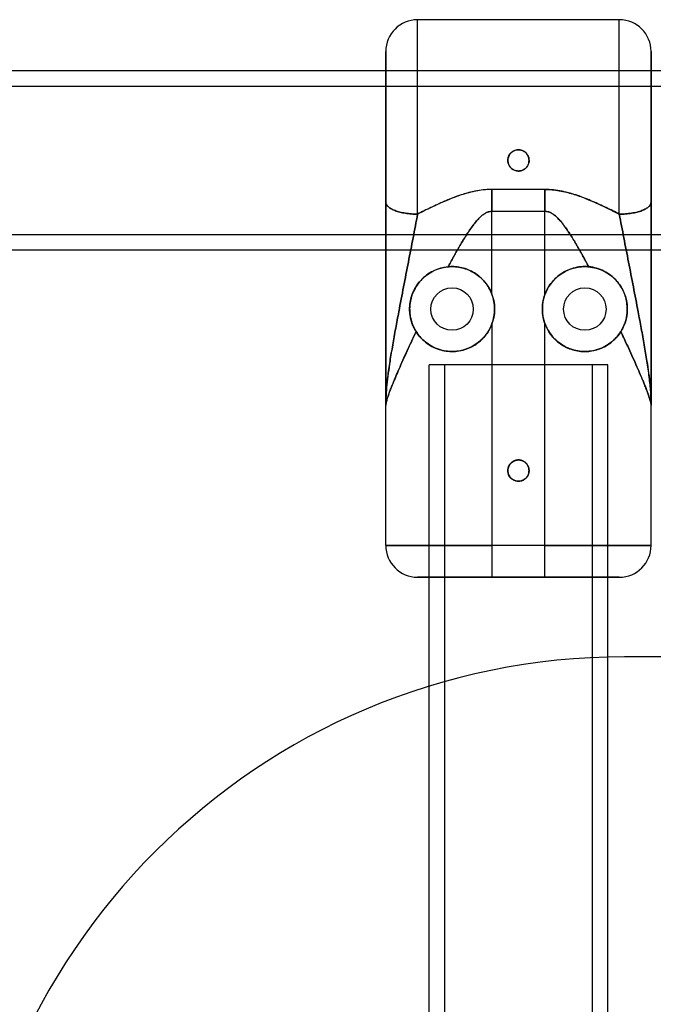
# Model space of a CAD drawing. Units: millimetres. Extents: x 17193 to 20883, y 33674 to 38395.
# Drawn here: x 18824 to 18944, y 36691 to 36876 of the extents above; entities that cross this region are included whole.
import ezdxf

# ---------------------------------------------------------------- set-up
doc = ezdxf.new("R2010")
doc.units = ezdxf.units.MM
doc.header["$LTSCALE"] = 200

msp = doc.modelspace()

# ---------------------------------------------------------------- linework, layer by layer
at = {"color": 7, "linetype": 'Continuous', "lineweight": 25}
for p, q in [((18937.12, 36876.05), (18899.12, 36876.05)), ((18899.12, 36839.42), (18899.12, 36876.04)), ((18937.12, 36839.42), (18937.12, 36876.04)), ((19288.12, 36866.4), (18788.12, 36866.4)), ((19288.12, 36866.4), (18788.12, 36866.4)), ((18943.12, 36866.4), (18893.12, 36866.4)), ((18893.12, 36866.4), (18893.12, 36832.72)), ((18943.12, 36866.4), (18943.12, 36832.72)), ((19288.12, 36863.5), (18788.12, 36863.5)), ((19288.12, 36863.5), (18788.12, 36863.5)), ((18913.12, 36844.09), (18913.12, 36839.96)), ((18923.12, 36844.09), (18913.12, 36844.09)), ((18913.12, 36839.96), (18913.12, 36844.09)), ((18923.12, 36839.96), (18923.12, 36844.09)), ((18923.12, 36844.09), (18923.12, 36839.96)), ((18913.12, 36824.34), (18913.12, 36839.96)), ((18913.12, 36839.96), (18923.12, 36839.96)), ((18923.12, 36824.34), (18923.12, 36839.96)), ((18811.55, 36835.6), (19264.62, 36835.6)), ((18811.55, 36835.6), (19264.62, 36835.6)), ((18811.55, 36832.7), (19264.62, 36832.7)), ((18811.55, 36832.7), (19264.62, 36832.7)), ((18893.12, 36832.7), (18943.12, 36832.7)), ((18913.12, 36818.77), (18913.12, 36777.05)), ((18923.12, 36777.05), (18923.12, 36818.77)), ((18901.27, 36811.05), (18901.27, 35361.05)), ((18901.27, 36811.05), (18901.27, 36771.05)), ((18934.96, 36811.05), (18901.29, 36811.05)), ((18904.17, 36811.05), (18904.17, 35361.05)), ((18932.06, 36811.05), (18904.19, 36811.05)), ((18932.07, 35361.05), (18932.07, 36811.05)), ((18934.97, 35361.05), (18934.97, 36811.05)), ((18934.97, 36771.05), (18934.97, 36811.05)), ((18893.12, 36777.05), (18893.12, 36803.38)), ((18943.12, 36777.05), (18943.12, 36803.38)), ((18913.12, 36777.05), (18893.12, 36777.05)), ((18893.12, 36777.05), (18913.12, 36777.05)), ((18923.12, 36777.05), (18913.12, 36777.05)), ((18913.12, 36777.05), (18913.12, 36771.05)), ((18913.12, 36777.05), (18913.12, 36771.05)), ((18943.12, 36777.05), (18923.12, 36777.05)), ((18923.12, 36777.05), (18943.12, 36777.05)), ((18923.12, 36771.05), (18923.12, 36777.05)), ((18923.12, 36771.05), (18923.12, 36777.05)), ((18913.12, 36771.05), (18899.12, 36771.05)), ((18899.12, 36771.05), (18913.12, 36771.05)), ((18934.97, 36771.05), (18901.29, 36771.05)), ((18913.12, 36771.05), (18923.12, 36771.05)), ((18937.12, 36771.05), (18923.12, 36771.05)), ((18923.12, 36771.05), (18937.12, 36771.05)), ((19138.12, 36756.05), (18938.12, 36756.05))]:
    msp.add_line(p, q, dxfattribs=at)
for centre, radius in [((18905.62, 36821.55), 8), ((18905.62, 36821.55), 8), ((18930.62, 36821.55), 8), ((18930.62, 36821.55), 8), ((18905.62, 36821.55), 4), ((18905.62, 36821.55), 4), ((18930.62, 36821.55), 4), ((18930.62, 36821.55), 4), ((18918.12, 36791.13), 2), ((18918.12, 36791.13), 2)]:
    msp.add_circle(centre, radius, dxfattribs=at)
for centre, radius, start, end in [((18899.12, 36870.05), 6, 90, 180), ((18937.12, 36870.05), 6, 0, 90), ((18905.62, 36821.55), 8, 339.6359, 20.3641), ((18905.62, 36821.55), 8, 339.6359, 20.3641), ((18930.62, 36821.55), 8, 159.6359, 200.3641), ((18930.62, 36821.55), 8, 159.6359, 200.3641), ((18899.12, 36777.05), 6, 180, 270), ((18899.12, 36777.05), 6, 180, 270), ((18937.12, 36777.05), 6, 270, 0), ((18937.12, 36777.05), 6, 270, 0), ((18938.12, 36631.05), 125, 90, 180), ((18938.12, 36631.05), 125, 90, 180)]:
    msp.add_arc(centre, radius, start, end, dxfattribs=at)
for points, knots in [([(18893.12, 36841.72), (18893.12, 36842.22), (18893.12, 36843.22), (18893.12, 36844.78), (18893.12, 36846.4), (18893.12, 36848.06), (18893.12, 36849.76), (18893.12, 36851.76), (18893.12, 36854.04), (18893.12, 36856.26), (18893.12, 36858.12), (18893.12, 36859.65), (18893.12, 36861.09), (18893.12, 36862.44), (18893.12, 36863.68), (18893.12, 36864.81), (18893.12, 36865.84), (18893.12, 36866.76), (18893.12, 36867.59), (18893.12, 36868.32), (18893.12, 36868.94), (18893.12, 36869.51), (18893.12, 36869.94), (18893.12, 36870.09), (18893.12, 36870), (18893.12, 36869.79), (18893.12, 36869.43), (18893.12, 36868.94), (18893.12, 36868.32), (18893.12, 36867.59), (18893.12, 36866.76), (18893.12, 36865.84), (18893.12, 36864.81), (18893.12, 36863.68), (18893.12, 36862.44), (18893.12, 36860.86), (18893.12, 36858.91), (18893.12, 36856.53), (18893.12, 36854.04), (18893.12, 36851.76), (18893.12, 36849.76), (18893.12, 36848.06), (18893.12, 36846.13), (18893.12, 36843.99), (18893.12, 36842.47), (18893.12, 36841.72)], [0, 0, 0, 0, 0.020087, 0.040113, 0.060203, 0.081345, 0.102417, 0.123565, 0.15591, 0.188261, 0.209628, 0.230922, 0.252294, 0.27279, 0.293222, 0.313723, 0.333518, 0.353255, 0.373056, 0.393906, 0.414688, 0.435544, 0.467773, 0.500009, 0.521529, 0.542974, 0.564499, 0.585349, 0.606131, 0.626987, 0.646782, 0.666519, 0.68632, 0.706816, 0.727247, 0.747748, 0.77975, 0.811759, 0.844103, 0.876454, 0.897596, 0.918668, 0.939816, 0.969907, 1, 1, 1, 1]), ([(18943.12, 36841.72), (18943.12, 36842.22), (18943.12, 36843.22), (18943.12, 36844.78), (18943.12, 36846.4), (18943.12, 36848.06), (18943.12, 36849.76), (18943.12, 36851.76), (18943.12, 36854.04), (18943.12, 36856.26), (18943.12, 36858.12), (18943.12, 36859.65), (18943.12, 36861.09), (18943.12, 36862.44), (18943.12, 36863.68), (18943.12, 36864.81), (18943.12, 36865.84), (18943.12, 36866.76), (18943.12, 36867.59), (18943.12, 36868.32), (18943.12, 36868.94), (18943.12, 36869.51), (18943.12, 36869.94), (18943.12, 36870.09), (18943.12, 36870), (18943.12, 36869.79), (18943.12, 36869.43), (18943.12, 36868.94), (18943.12, 36868.32), (18943.12, 36867.59), (18943.12, 36866.76), (18943.12, 36865.84), (18943.12, 36864.81), (18943.12, 36863.68), (18943.12, 36862.44), (18943.12, 36860.86), (18943.12, 36858.91), (18943.12, 36856.53), (18943.12, 36854.04), (18943.12, 36851.76), (18943.12, 36849.76), (18943.12, 36848.06), (18943.12, 36846.13), (18943.12, 36843.99), (18943.12, 36842.47), (18943.12, 36841.72)], [0, 0, 0, 0, 0.020087, 0.040113, 0.060203, 0.081345, 0.102417, 0.123565, 0.15591, 0.188261, 0.209628, 0.230922, 0.252294, 0.27279, 0.293222, 0.313723, 0.333518, 0.353255, 0.373056, 0.393906, 0.414688, 0.435544, 0.467773, 0.500009, 0.521529, 0.542974, 0.564499, 0.585349, 0.606131, 0.626987, 0.646782, 0.666519, 0.68632, 0.706816, 0.727247, 0.747748, 0.77975, 0.811759, 0.844103, 0.876454, 0.897596, 0.918668, 0.939816, 0.969907, 1, 1, 1, 1]), ([(18920.12, 36849.55), (18920.1, 36849.78), (18920.06, 36850.22), (18919.72, 36850.82), (18919.21, 36851.28), (18918.58, 36851.54), (18917.9, 36851.58), (18917.24, 36851.39), (18916.69, 36851), (18916.29, 36850.44), (18916.1, 36849.78), (18916.14, 36849.1), (18916.4, 36848.47), (18916.85, 36847.96), (18917.45, 36847.63), (18918.12, 36847.51), (18918.79, 36847.63), (18919.39, 36847.96), (18919.85, 36848.46), (18920.09, 36849.03), (18920.11, 36849.4), (18920.12, 36849.55)], [0, 0, 0, 0, 0.053432, 0.106855, 0.160512, 0.214328, 0.267889, 0.321176, 0.3746, 0.428355, 0.482122, 0.535565, 0.588853, 0.642392, 0.696203, 0.749881, 0.803225, 0.856557, 0.910215, 0.96403, 1, 1, 1, 1]), ([(18920.12, 36849.55), (18920.1, 36849.78), (18920.06, 36850.23), (18919.71, 36850.82), (18919.21, 36851.28), (18918.57, 36851.54), (18917.89, 36851.58), (18917.24, 36851.39), (18916.68, 36850.99), (18916.29, 36850.43), (18916.1, 36849.77), (18916.14, 36849.09), (18916.4, 36848.46), (18916.86, 36847.95), (18917.46, 36847.63), (18918.14, 36847.51), (18918.81, 36847.63), (18919.41, 36847.97), (18919.86, 36848.48), (18920.09, 36849.04), (18920.12, 36849.41), (18920.12, 36849.55)], [0, 0, 0, 0, 0.053585, 0.107166, 0.160842, 0.214582, 0.268218, 0.321744, 0.375327, 0.429044, 0.482763, 0.53635, 0.589877, 0.643507, 0.697246, 0.750927, 0.804475, 0.858022, 0.911701, 0.96544, 1, 1, 1, 1]), ([(18920.12, 36849.55), (18920.1, 36849.33), (18920.06, 36848.88), (18919.71, 36848.28), (18919.21, 36847.83), (18918.57, 36847.56), (18917.89, 36847.53), (18917.24, 36847.72), (18916.68, 36848.11), (18916.29, 36848.67), (18916.1, 36849.33), (18916.14, 36850.01), (18916.4, 36850.64), (18916.86, 36851.15), (18917.46, 36851.48), (18918.14, 36851.59), (18918.81, 36851.47), (18919.41, 36851.14), (18919.86, 36850.63), (18920.09, 36850.07), (18920.12, 36849.7), (18920.12, 36849.55)], [0, 0, 0, 0, 0.053585, 0.107166, 0.160842, 0.214582, 0.268218, 0.321744, 0.375327, 0.429044, 0.482763, 0.53635, 0.589877, 0.643507, 0.697246, 0.750927, 0.804475, 0.858022, 0.911701, 0.96544, 1, 1, 1, 1]), ([(18920.12, 36849.55), (18920.1, 36849.33), (18920.06, 36848.88), (18919.72, 36848.28), (18919.21, 36847.83), (18918.58, 36847.57), (18917.9, 36847.53), (18917.24, 36847.72), (18916.69, 36848.11), (18916.29, 36848.67), (18916.1, 36849.32), (18916.14, 36850), (18916.4, 36850.63), (18916.85, 36851.14), (18917.45, 36851.48), (18918.12, 36851.59), (18918.79, 36851.48), (18919.39, 36851.15), (18919.85, 36850.64), (18920.09, 36850.08), (18920.11, 36849.7), (18920.12, 36849.55)], [0, 0, 0, 0, 0.053432, 0.106855, 0.160512, 0.214328, 0.267889, 0.321176, 0.3746, 0.428355, 0.482122, 0.535565, 0.588853, 0.642392, 0.696203, 0.749881, 0.803225, 0.856557, 0.910215, 0.96403, 1, 1, 1, 1]), ([(18913.12, 36844.09), (18912.69, 36844.07), (18911.79, 36844.05), (18910.43, 36843.86), (18909.13, 36843.59), (18907.89, 36843.24), (18906.69, 36842.84), (18905.32, 36842.32), (18903.81, 36841.69), (18902.22, 36840.96), (18900.66, 36840.21), (18899.64, 36839.69), (18899.12, 36839.42)], [0, 0, 0, 0, 0.087982, 0.179177, 0.27423, 0.353943, 0.438357, 0.52765, 0.648805, 0.76767, 0.882001, 1, 1, 1, 1]), ([(18913.12, 36844.09), (18912.6, 36844.07), (18911.51, 36844.03), (18909.93, 36843.77), (18908.4, 36843.39), (18906.92, 36842.93), (18905.52, 36842.4), (18904.15, 36841.83), (18902.86, 36841.25), (18901.6, 36840.66), (18900.35, 36840.06), (18899.54, 36839.64), (18899.12, 36839.42)], [0, 0, 0, 0, 0.105921, 0.216673, 0.321449, 0.420992, 0.527538, 0.622885, 0.719726, 0.813071, 0.905567, 1, 1, 1, 1]), ([(18937.12, 36839.42), (18936.71, 36839.64), (18935.9, 36840.06), (18934.65, 36840.66), (18933.39, 36841.26), (18932.1, 36841.83), (18930.73, 36842.4), (18929.33, 36842.93), (18927.85, 36843.39), (18926.32, 36843.77), (18924.74, 36844.03), (18923.65, 36844.07), (18923.12, 36844.09)], [0, 0, 0, 0, 0.09447, 0.186914, 0.280207, 0.377009, 0.472412, 0.578955, 0.678525, 0.783331, 0.894085, 1, 1, 1, 1]), ([(18923.12, 36844.09), (18923.56, 36844.07), (18924.46, 36844.05), (18925.82, 36843.86), (18927.12, 36843.59), (18928.36, 36843.24), (18929.56, 36842.84), (18930.93, 36842.32), (18932.44, 36841.69), (18934.03, 36840.96), (18935.59, 36840.21), (18936.61, 36839.69), (18937.12, 36839.42)], [0, 0, 0, 0, 0.087973, 0.179168, 0.274233, 0.353952, 0.438368, 0.527658, 0.648819, 0.767683, 0.881985, 1, 1, 1, 1]), ([(18893.12, 36803.38), (18893.12, 36804.18), (18893.12, 36805.83), (18893.12, 36808.39), (18893.12, 36811.04), (18893.12, 36813.72), (18893.12, 36816.39), (18893.12, 36819.13), (18893.12, 36822.09), (18893.12, 36824.98), (18893.12, 36827.88), (18893.12, 36830.56), (18893.12, 36833.41), (18893.12, 36836.22), (18893.12, 36839), (18893.12, 36840.83), (18893.12, 36841.72)], [0, 0, 0, 0, 0.067374, 0.138006, 0.206253, 0.276365, 0.347087, 0.412285, 0.487926, 0.575043, 0.63467, 0.710505, 0.782198, 0.855039, 0.929129, 1, 1, 1, 1]), ([(18893.12, 36841.72), (18893.12, 36840.56), (18893.12, 36838.25), (18893.12, 36834.7), (18893.12, 36831.07), (18893.12, 36827.41), (18893.12, 36823.66), (18893.12, 36820.26), (18893.12, 36817.08), (18893.12, 36814.26), (18893.12, 36811.41), (18893.12, 36808.65), (18893.12, 36805.94), (18893.12, 36804.22), (18893.12, 36803.38)], [0, 0, 0, 0, 0.091592, 0.183441, 0.277024, 0.372775, 0.466208, 0.565416, 0.634361, 0.711133, 0.783195, 0.855905, 0.929257, 1, 1, 1, 1]), ([(18943.12, 36803.38), (18943.12, 36804.18), (18943.12, 36805.83), (18943.12, 36808.39), (18943.12, 36811.04), (18943.12, 36813.73), (18943.12, 36816.39), (18943.12, 36819.13), (18943.12, 36822.09), (18943.12, 36824.98), (18943.12, 36827.88), (18943.12, 36830.56), (18943.12, 36833.41), (18943.12, 36836.22), (18943.12, 36839), (18943.12, 36840.83), (18943.12, 36841.72)], [0, 0, 0, 0, 0.06737, 0.138004, 0.206251, 0.27638, 0.347091, 0.412232, 0.487908, 0.575082, 0.63468, 0.710521, 0.782215, 0.855052, 0.929143, 1, 1, 1, 1]), ([(18943.12, 36841.72), (18943.12, 36840.57), (18943.12, 36838.25), (18943.12, 36834.7), (18943.12, 36831.07), (18943.12, 36827.56), (18943.12, 36823.77), (18943.12, 36820.37), (18943.12, 36817.04), (18943.12, 36814.26), (18943.12, 36811.42), (18943.12, 36808.65), (18943.12, 36805.94), (18943.12, 36804.22), (18943.12, 36803.38)], [0, 0, 0, 0, 0.09137, 0.183746, 0.276858, 0.372759, 0.454749, 0.568315, 0.634351, 0.711051, 0.783194, 0.855905, 0.929264, 1, 1, 1, 1]), ([(18893.12, 36803.38), (18893.14, 36804.22), (18893.18, 36805.9), (18893.48, 36808.71), (18893.91, 36811.69), (18894.43, 36814.77), (18894.99, 36817.9), (18895.67, 36821.55), (18896.47, 36825.71), (18897.38, 36830.37), (18898.28, 36834.95), (18898.85, 36837.95), (18899.12, 36839.42)], [0, 0, 0, 0, 0.086341, 0.173857, 0.261174, 0.347667, 0.433109, 0.517286, 0.641454, 0.763597, 0.883405, 1, 1, 1, 1]), ([(18899.12, 36839.42), (18898.85, 36837.95), (18898.28, 36834.95), (18897.38, 36830.37), (18896.47, 36825.71), (18895.67, 36821.55), (18894.99, 36817.9), (18894.43, 36814.77), (18893.95, 36811.95), (18893.59, 36809.45), (18893.33, 36807.3), (18893.16, 36805.25), (18893.14, 36804), (18893.12, 36803.38)], [0, 0, 0, 0, 0.11658, 0.236399, 0.358533, 0.482725, 0.566857, 0.652296, 0.738793, 0.804216, 0.869932, 0.935411, 1, 1, 1, 1]), ([(18913.12, 36839.96), (18912.93, 36839.95), (18912.64, 36839.92), (18912.27, 36839.79), (18911.89, 36839.62), (18911.42, 36839.31), (18910.84, 36838.81), (18910.21, 36838.15), (18909.57, 36837.34), (18908.96, 36836.49), (18908.37, 36835.59), (18907.87, 36834.8), (18907.45, 36834.1), (18907.13, 36833.55), (18906.82, 36833.02), (18906.52, 36832.5), (18906.2, 36831.93), (18905.87, 36831.33), (18905.55, 36830.75), (18905.23, 36830.14), (18905.02, 36829.74), (18904.9, 36829.52)], [0, 0, 0, 0, 0.041232, 0.063224, 0.086509, 0.13176, 0.184119, 0.254361, 0.329443, 0.410003, 0.48315, 0.56507, 0.614901, 0.663155, 0.704432, 0.748877, 0.796494, 0.847281, 0.901241, 0.943649, 1, 1, 1, 1]), ([(18904.9, 36829.52), (18904.97, 36829.64), (18905.09, 36829.87), (18905.26, 36830.19), (18905.4, 36830.46), (18905.69, 36831), (18906.11, 36831.77), (18906.67, 36832.76), (18907.23, 36833.73), (18907.8, 36834.68), (18908.39, 36835.62), (18908.97, 36836.51), (18909.58, 36837.35), (18910.22, 36838.15), (18910.84, 36838.81), (18911.42, 36839.31), (18911.97, 36839.67), (18912.54, 36839.91), (18912.93, 36839.94), (18913.12, 36839.96)], [0, 0, 0, 0, 0.030823, 0.057539, 0.080145, 0.098644, 0.1922, 0.275548, 0.348691, 0.438358, 0.519337, 0.591655, 0.671735, 0.74629, 0.815921, 0.868283, 0.913545, 0.95876, 1, 1, 1, 1]), ([(18931.35, 36829.52), (18931.28, 36829.64), (18931.16, 36829.87), (18930.99, 36830.19), (18930.85, 36830.46), (18930.56, 36831), (18930.14, 36831.77), (18929.58, 36832.76), (18929.02, 36833.73), (18928.45, 36834.68), (18927.86, 36835.62), (18927.27, 36836.51), (18926.67, 36837.35), (18926.03, 36838.15), (18925.41, 36838.81), (18924.83, 36839.31), (18924.28, 36839.67), (18923.71, 36839.91), (18923.31, 36839.94), (18923.12, 36839.96)], [0, 0, 0, 0, 0.0309376, 0.0576881, 0.0802514, 0.0986277, 0.1922324, 0.2755838, 0.3486872, 0.4383461, 0.5193259, 0.5916565, 0.6717295, 0.7462782, 0.8159185, 0.8682892, 0.9135437, 0.9587596, 1, 1, 1, 1]), ([(18923.12, 36839.96), (18923.31, 36839.95), (18923.61, 36839.92), (18923.98, 36839.79), (18924.36, 36839.62), (18924.83, 36839.31), (18925.41, 36838.81), (18926.04, 36838.15), (18926.68, 36837.34), (18927.29, 36836.49), (18927.88, 36835.59), (18928.38, 36834.8), (18928.8, 36834.1), (18929.12, 36833.55), (18929.43, 36833.03), (18929.73, 36832.5), (18930.04, 36831.94), (18930.38, 36831.33), (18930.69, 36830.75), (18931.02, 36830.14), (18931.23, 36829.75), (18931.35, 36829.52)], [0, 0, 0, 0, 0.041233, 0.063226, 0.086513, 0.131763, 0.184126, 0.254345, 0.32947, 0.409992, 0.483143, 0.565071, 0.614909, 0.663125, 0.704297, 0.748701, 0.79634, 0.847212, 0.901321, 0.942904, 1, 1, 1, 1]), ([(18937.12, 36839.42), (18937.4, 36837.95), (18937.97, 36834.95), (18938.87, 36830.37), (18939.78, 36825.71), (18940.58, 36821.55), (18941.26, 36817.9), (18941.82, 36814.77), (18942.29, 36811.95), (18942.66, 36809.45), (18942.92, 36807.3), (18943.09, 36805.25), (18943.11, 36804), (18943.12, 36803.38)], [0, 0, 0, 0, 0.11659, 0.236393, 0.358522, 0.482695, 0.566869, 0.652308, 0.738789, 0.804222, 0.869932, 0.93541, 1, 1, 1, 1]), ([(18943.12, 36803.38), (18943.11, 36804.22), (18943.07, 36805.9), (18942.77, 36808.71), (18942.34, 36811.69), (18941.82, 36814.77), (18941.26, 36817.9), (18940.58, 36821.55), (18939.78, 36825.71), (18938.87, 36830.37), (18937.97, 36834.95), (18937.4, 36837.95), (18937.12, 36839.42)], [0, 0, 0, 0, 0.086342, 0.173859, 0.261175, 0.347668, 0.433111, 0.517286, 0.641454, 0.763596, 0.883404, 1, 1, 1, 1]), ([(18898.84, 36817.31), (18898.71, 36817.54), (18898.44, 36818), (18898.1, 36818.79), (18897.84, 36819.64), (18897.68, 36820.5), (18897.61, 36821.36), (18897.64, 36822.34), (18897.82, 36823.44), (18898.2, 36824.61), (18898.75, 36825.7), (18899.5, 36826.76), (18900.48, 36827.73), (18901.68, 36828.56), (18903.03, 36829.17), (18904.14, 36829.44), (18904.77, 36829.51), (18904.9, 36829.52)], [0, 0, 0, 0, 0.051122, 0.102197, 0.153459, 0.204745, 0.253332, 0.301956, 0.376927, 0.451988, 0.528653, 0.605338, 0.696379, 0.787417, 0.880785, 0.974153, 1, 1, 1, 1]), ([(18904.9, 36829.52), (18904.41, 36829.45), (18903.44, 36829.31), (18902.05, 36828.76), (18900.79, 36827.98), (18899.69, 36826.98), (18898.79, 36825.8), (18898.17, 36824.56), (18897.79, 36823.32), (18897.63, 36822.21), (18897.62, 36821.16), (18897.72, 36820.21), (18897.94, 36819.28), (18898.3, 36818.27), (18898.64, 36817.66), (18898.84, 36817.31)], [0, 0, 0, 0, 0.092852, 0.185704, 0.278541, 0.371384, 0.46465, 0.557881, 0.630759, 0.703549, 0.758308, 0.813004, 0.868164, 0.923311, 1, 1, 1, 1]), ([(18913.12, 36824.34), (18912.95, 36824.74), (18912.6, 36825.56), (18911.83, 36826.66), (18910.9, 36827.61), (18909.84, 36828.39), (18908.68, 36828.98), (18907.48, 36829.37), (18906.26, 36829.56), (18905.4, 36829.56), (18904.96, 36829.52), (18904.9, 36829.52)], [0, 0, 0, 0, 0.124474, 0.248937, 0.373536, 0.498117, 0.620006, 0.74191, 0.862553, 0.983251, 1, 1, 1, 1]), ([(18904.9, 36829.52), (18905.14, 36829.54), (18905.79, 36829.58), (18906.87, 36829.49), (18908.11, 36829.19), (18909.32, 36828.69), (18910.43, 36827.99), (18911.4, 36827.13), (18912.16, 36826.21), (18912.74, 36825.27), (18913, 36824.65), (18913.12, 36824.34)], [0, 0, 0, 0, 0.073501, 0.197686, 0.321818, 0.44625, 0.570679, 0.691076, 0.811491, 0.905744, 1, 1, 1, 1]), ([(18923.12, 36824.34), (18923.3, 36824.74), (18923.65, 36825.56), (18924.42, 36826.66), (18925.35, 36827.61), (18926.41, 36828.39), (18927.57, 36828.98), (18928.77, 36829.37), (18929.99, 36829.56), (18930.85, 36829.56), (18931.29, 36829.52), (18931.35, 36829.52)], [0, 0, 0, 0, 0.12449, 0.248969, 0.373584, 0.498181, 0.620086, 0.742005, 0.862664, 0.983377, 1, 1, 1, 1]), ([(18931.35, 36829.52), (18931.09, 36829.54), (18930.37, 36829.58), (18929.15, 36829.46), (18927.78, 36829.07), (18926.53, 36828.47), (18925.45, 36827.7), (18924.53, 36826.78), (18923.71, 36825.67), (18923.33, 36824.81), (18923.12, 36824.34)], [0, 0, 0, 0, 0.0781888, 0.2209491, 0.3636259, 0.4892901, 0.6149596, 0.7354031, 0.8558629, 1, 1, 1, 1]), ([(18937.41, 36817.31), (18937.54, 36817.54), (18937.81, 36818), (18938.15, 36818.79), (18938.41, 36819.64), (18938.57, 36820.5), (18938.64, 36821.36), (18938.61, 36822.34), (18938.43, 36823.44), (18938.05, 36824.61), (18937.5, 36825.7), (18936.75, 36826.76), (18935.77, 36827.73), (18934.57, 36828.57), (18933.21, 36829.17), (18932.11, 36829.44), (18931.48, 36829.51), (18931.34, 36829.52)], [0, 0, 0, 0, 0.0511224, 0.1021986, 0.1534608, 0.2047481, 0.2533365, 0.3019624, 0.3769338, 0.4519957, 0.5286619, 0.6053463, 0.6963862, 0.7874225, 0.8807893, 0.9741555, 1, 1, 1, 1]), ([(18931.35, 36829.52), (18931.83, 36829.45), (18932.81, 36829.31), (18934.2, 36828.76), (18935.46, 36827.98), (18936.56, 36826.99), (18937.45, 36825.8), (18938.08, 36824.56), (18938.46, 36823.32), (18938.62, 36822.21), (18938.63, 36821.17), (18938.53, 36820.21), (18938.31, 36819.28), (18937.95, 36818.27), (18937.61, 36817.66), (18937.41, 36817.31)], [0, 0, 0, 0, 0.092847, 0.185693, 0.278525, 0.371362, 0.464621, 0.557845, 0.630727, 0.703521, 0.75828, 0.812977, 0.868136, 0.923283, 1, 1, 1, 1]), ([(18893.12, 36803.38), (18893.14, 36803.52), (18893.16, 36803.8), (18893.34, 36804.48), (18893.59, 36805.25), (18893.89, 36806.07), (18894.21, 36806.9), (18894.59, 36807.83), (18895.06, 36808.96), (18895.65, 36810.32), (18896.36, 36811.93), (18897.14, 36813.64), (18897.97, 36815.44), (18898.54, 36816.67), (18898.84, 36817.31)], [0, 0, 0, 0, 0.07355, 0.150368, 0.231404, 0.291375, 0.354623, 0.421357, 0.491755, 0.584901, 0.684888, 0.790342, 0.891449, 1, 1, 1, 1]), ([(18898.84, 36817.31), (18898.54, 36816.67), (18897.97, 36815.45), (18897.14, 36813.64), (18896.36, 36811.93), (18895.65, 36810.32), (18895.01, 36808.84), (18894.45, 36807.51), (18893.99, 36806.34), (18893.61, 36805.32), (18893.34, 36804.48), (18893.16, 36803.8), (18893.14, 36803.52), (18893.12, 36803.38)], [0, 0, 0, 0, 0.108559, 0.209572, 0.315004, 0.415048, 0.508306, 0.601337, 0.68795, 0.768601, 0.849635, 0.926452, 1, 1, 1, 1]), ([(18913.12, 36818.77), (18913.09, 36818.67), (18912.89, 36818.16), (18912.42, 36817.27), (18911.61, 36816.19), (18910.63, 36815.27), (18909.54, 36814.53), (18908.36, 36814), (18907.15, 36813.67), (18905.93, 36813.53), (18904.7, 36813.57), (18903.5, 36813.81), (18902.29, 36814.24), (18901.13, 36814.88), (18900.17, 36815.66), (18899.41, 36816.48), (18899.03, 36817.03), (18898.84, 36817.31)], [0, 0, 0, 0, 0.016075, 0.086386, 0.15669, 0.226348, 0.295996, 0.363612, 0.43124, 0.498676, 0.566145, 0.63895, 0.711796, 0.79588, 0.879984, 0.940002, 1, 1, 1, 1]), ([(18898.84, 36817.31), (18899.07, 36816.99), (18899.51, 36816.34), (18900.4, 36815.45), (18901.49, 36814.65), (18902.77, 36814.03), (18904.13, 36813.66), (18905.52, 36813.51), (18906.97, 36813.62), (18908.35, 36813.99), (18909.61, 36814.58), (18910.71, 36815.33), (18911.64, 36816.24), (18912.51, 36817.36), (18912.9, 36818.26), (18913.12, 36818.77)], [0, 0, 0, 0, 0.070529, 0.141092, 0.230119, 0.319108, 0.398883, 0.478595, 0.558866, 0.639086, 0.709392, 0.779701, 0.846747, 0.913802, 1, 1, 1, 1]), ([(18937.41, 36817.31), (18937.18, 36816.99), (18936.74, 36816.34), (18935.85, 36815.45), (18934.76, 36814.65), (18933.48, 36814.03), (18932.12, 36813.66), (18930.73, 36813.51), (18929.28, 36813.62), (18927.9, 36813.99), (18926.64, 36814.58), (18925.54, 36815.33), (18924.6, 36816.24), (18923.74, 36817.36), (18923.35, 36818.26), (18923.12, 36818.77)], [0, 0, 0, 0, 0.07054, 0.141115, 0.230139, 0.319125, 0.398898, 0.478609, 0.558877, 0.639095, 0.7094, 0.779707, 0.846751, 0.913804, 1, 1, 1, 1]), ([(18923.12, 36818.77), (18923.23, 36818.52), (18923.49, 36817.86), (18924.11, 36816.86), (18924.98, 36815.83), (18926.01, 36814.98), (18927.14, 36814.31), (18928.33, 36813.86), (18929.55, 36813.59), (18930.77, 36813.52), (18931.99, 36813.64), (18933.19, 36813.94), (18934.39, 36814.45), (18935.53, 36815.18), (18936.58, 36816.13), (18937.13, 36816.92), (18937.41, 36817.31)], [0, 0, 0, 0, 0.041788, 0.112086, 0.182374, 0.251727, 0.321073, 0.388379, 0.455701, 0.52365, 0.591633, 0.666108, 0.740624, 0.827185, 0.913753, 1, 1, 1, 1]), ([(18937.41, 36817.31), (18937.71, 36816.67), (18938.28, 36815.45), (18939.11, 36813.64), (18939.89, 36811.93), (18940.6, 36810.32), (18941.24, 36808.84), (18941.79, 36807.51), (18942.26, 36806.34), (18942.64, 36805.32), (18942.91, 36804.48), (18943.09, 36803.8), (18943.11, 36803.52), (18943.12, 36803.38)], [0, 0, 0, 0, 0.10858, 0.209564, 0.314994, 0.415047, 0.508314, 0.601334, 0.687945, 0.768603, 0.849645, 0.926461, 1, 1, 1, 1]), ([(18943.12, 36803.38), (18943.11, 36803.52), (18943.09, 36803.8), (18942.91, 36804.48), (18942.66, 36805.25), (18942.36, 36806.07), (18942.04, 36806.9), (18941.66, 36807.83), (18941.19, 36808.96), (18940.6, 36810.32), (18939.89, 36811.93), (18939.11, 36813.64), (18938.28, 36815.44), (18937.71, 36816.67), (18937.41, 36817.31)], [0, 0, 0, 0, 0.07355, 0.150368, 0.231404, 0.291373, 0.35462, 0.421356, 0.491756, 0.58491, 0.6849, 0.790346, 0.891436, 1, 1, 1, 1]), ([(18920.12, 36791.13), (18920.1, 36791.36), (18920.06, 36791.81), (18919.72, 36792.4), (18919.21, 36792.86), (18918.58, 36793.12), (18917.9, 36793.16), (18917.24, 36792.97), (18916.69, 36792.58), (18916.29, 36792.02), (18916.1, 36791.36), (18916.14, 36790.68), (18916.4, 36790.05), (18916.85, 36789.54), (18917.45, 36789.21), (18918.12, 36789.09), (18918.79, 36789.21), (18919.39, 36789.54), (18919.85, 36790.04), (18920.09, 36790.61), (18920.11, 36790.98), (18920.12, 36791.13)], [0, 0, 0, 0, 0.053431, 0.106852, 0.160511, 0.214326, 0.267886, 0.321178, 0.374603, 0.428357, 0.482126, 0.535567, 0.588851, 0.64239, 0.696202, 0.749878, 0.803225, 0.856561, 0.910216, 0.964033, 1, 1, 1, 1]), ([(18920.12, 36791.13), (18920.1, 36790.91), (18920.06, 36790.46), (18919.72, 36789.86), (18919.21, 36789.41), (18918.58, 36789.15), (18917.9, 36789.11), (18917.24, 36789.3), (18916.69, 36789.69), (18916.29, 36790.25), (18916.1, 36790.9), (18916.14, 36791.59), (18916.4, 36792.21), (18916.85, 36792.72), (18917.45, 36793.06), (18918.12, 36793.17), (18918.79, 36793.06), (18919.39, 36792.73), (18919.85, 36792.22), (18920.09, 36791.66), (18920.11, 36791.28), (18920.12, 36791.13)], [0, 0, 0, 0, 0.0534307, 0.1068522, 0.1605108, 0.2143264, 0.2678857, 0.3211779, 0.3746031, 0.4283565, 0.4821255, 0.535567, 0.5888506, 0.6423903, 0.6962016, 0.7498778, 0.8032254, 0.8565605, 0.9102161, 0.9640327, 1, 1, 1, 1])]:
    msp.add_open_spline(points, degree=3, knots=knots, dxfattribs=at)
for points in [[(18899.12, 36839.42), (18898.73, 36839.43), (18897.95, 36839.45), (18896.81, 36839.59), (18895.77, 36839.8), (18894.86, 36840.09), (18894.1, 36840.44), (18893.55, 36840.83), (18893.19, 36841.27), (18893.15, 36841.57), (18893.12, 36841.72)], [(18893.12, 36841.72), (18893.15, 36841.57), (18893.19, 36841.27), (18893.55, 36840.83), (18894.1, 36840.44), (18894.86, 36840.09), (18895.77, 36839.8), (18896.81, 36839.59), (18897.95, 36839.45), (18898.73, 36839.43), (18899.12, 36839.42)], [(18937.12, 36839.42), (18937.52, 36839.43), (18938.3, 36839.45), (18939.44, 36839.59), (18940.48, 36839.8), (18941.39, 36840.09), (18942.15, 36840.44), (18942.7, 36840.83), (18943.06, 36841.27), (18943.1, 36841.57), (18943.12, 36841.72)], [(18943.12, 36841.72), (18943.1, 36841.57), (18943.06, 36841.27), (18942.7, 36840.83), (18942.15, 36840.44), (18941.39, 36840.09), (18940.48, 36839.8), (18939.44, 36839.59), (18938.3, 36839.45), (18937.52, 36839.43), (18937.12, 36839.42)]]:
    msp.add_open_spline(points, degree=3, dxfattribs=at)

doc.saveas('drawing.dxf')
